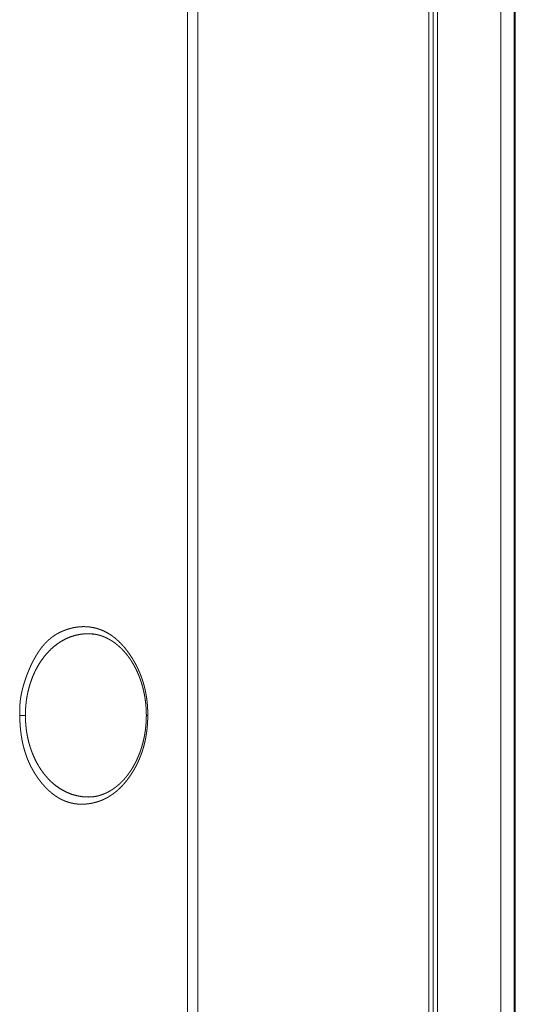
# Model space of a CAD drawing. Extents: x 0 to 4737, y 0 to 3350.
# Drawn here: x 247 to 281, y 1194 to 1262 of the extents above; entities that cross this region are included whole.
import ezdxf

# ---------------------------------------------------------------- set-up
doc = ezdxf.new("R2010")
doc.units = 0
doc.layers.add('OPTION', color=7, linetype='CONTINUOUS', lineweight=9)

msp = doc.modelspace()

# ---------------------------------------------------------------- linework, layer by layer
at = {"layer": 'OPTION', "color": 162, "linetype": 'Continuous'}
for p, q in [((275.446, 1036.694), (275.446, 1867.464)), ((275.737, 1867.464), (275.737, 1036.694)), ((280.449, 1036.694), (280.449, 1867.464)), ((281.366, 1036.694), (281.366, 1867.464)), ((281.449, 1867.464), (281.449, 1036.694)), ((255.902, 1213.95), (255.808, 1213.95)), ((251.926, 1208.283), (251.914, 1208.282)), ((252.305, 1208.323), (251.926, 1208.283))]:
    msp.add_line(p, q, dxfattribs=at)
for points in [[(276.05, 1036.694), (276.05, 1867.465)], [(258.669, 1860.44), (258.669, 1114.109)], [(259.379, 1860.44), (259.392, 1114.109)], [(247.394, 1213.95), (247.009, 1213.95)]]:
    msp.add_open_spline(points, degree=1, dxfattribs=at)
for points, knots in [([(247.009, 1213.95), (247.009, 1213.964), (247.008, 1213.977), (247.007, 1213.991), (247.006, 1214.004), (247.005, 1214.018), (247.005, 1214.031), (247.004, 1214.045), (247.004, 1214.058), (247.003, 1214.072), (247.002, 1214.085), (247.002, 1214.099), (247.001, 1214.113), (247.001, 1214.126), (247.001, 1214.14), (247, 1214.153), (247, 1214.167), (247, 1214.181), (246.999, 1214.194), (246.999, 1214.208), (246.999, 1214.221), (246.999, 1214.235), (246.999, 1214.249), (246.999, 1214.262), (246.999, 1214.276), (246.999, 1214.29), (246.999, 1214.303), (246.999, 1214.317), (246.999, 1214.331), (246.999, 1214.345), (246.999, 1214.358), (246.999, 1214.372), (247, 1214.386), (247, 1214.4), (247, 1214.413), (247, 1214.427), (247.001, 1214.441), (247.002, 1214.469), (247.003, 1214.496), (247.004, 1214.524), (247.004, 1214.538), (247.005, 1214.552), (247.006, 1214.566), (247.007, 1214.579), (247.007, 1214.593), (247.008, 1214.607), (247.009, 1214.621), (247.01, 1214.635), (247.011, 1214.649), (247.012, 1214.663), (247.013, 1214.677), (247.014, 1214.691), (247.016, 1214.719), (247.017, 1214.733), (247.018, 1214.747), (247.019, 1214.761), (247.02, 1214.775), (247.022, 1214.789), (247.023, 1214.803), (247.024, 1214.817), (247.026, 1214.831), (247.027, 1214.845), (247.028, 1214.859), (247.03, 1214.873), (247.031, 1214.887), (247.033, 1214.901), (247.034, 1214.915), (247.036, 1214.929), (247.038, 1214.943), (247.039, 1214.957), (247.041, 1214.971), (247.043, 1214.986), (247.044, 1215), (247.048, 1215.028), (247.05, 1215.042), (247.052, 1215.056), (247.054, 1215.071), (247.056, 1215.085), (247.058, 1215.099), (247.06, 1215.113), (247.062, 1215.127), (247.066, 1215.156), (247.071, 1215.184), (247.075, 1215.213), (247.08, 1215.241), (247.082, 1215.256), (247.085, 1215.27), (247.087, 1215.284), (247.09, 1215.299), (247.095, 1215.327), (247.098, 1215.342), (247.1, 1215.356), (247.103, 1215.37), (247.108, 1215.399), (247.114, 1215.428), (247.12, 1215.457), (247.126, 1215.486), (247.129, 1215.5), (247.132, 1215.515), (247.135, 1215.529), (247.138, 1215.544), (247.141, 1215.558), (247.144, 1215.573), (247.147, 1215.587), (247.151, 1215.601), (247.157, 1215.631), (247.161, 1215.645), (247.167, 1215.674), (247.171, 1215.689), (247.178, 1215.718), (247.181, 1215.733), (247.189, 1215.762), (247.192, 1215.776), (247.196, 1215.791), (247.2, 1215.805), (247.203, 1215.82), (247.207, 1215.835), (247.211, 1215.849), (247.215, 1215.864), (247.219, 1215.879), (247.223, 1215.894), (247.227, 1215.908), (247.231, 1215.923), (247.239, 1215.952), (247.243, 1215.967), (247.252, 1215.996), (247.256, 1216.011), (247.26, 1216.026), (247.264, 1216.041), (247.269, 1216.056), (247.273, 1216.07), (247.287, 1216.116), (247.301, 1216.162), (247.315, 1216.208), (247.329, 1216.254), (247.344, 1216.299), (247.358, 1216.344), (247.373, 1216.389), (247.388, 1216.433), (247.403, 1216.478), (247.418, 1216.522), (247.433, 1216.566), (247.449, 1216.61), (247.465, 1216.654), (247.48, 1216.697), (247.496, 1216.74), (247.513, 1216.783), (247.529, 1216.826), (247.545, 1216.869), (247.562, 1216.911), (247.579, 1216.953), (247.596, 1216.995), (247.613, 1217.037), (247.63, 1217.078), (247.648, 1217.12), (247.665, 1217.161), (247.683, 1217.202), (247.701, 1217.243), (247.719, 1217.283), (247.737, 1217.324), (247.755, 1217.364), (247.774, 1217.404), (247.793, 1217.443), (247.812, 1217.483), (247.831, 1217.522), (247.85, 1217.561), (247.869, 1217.6), (247.889, 1217.639), (247.908, 1217.677), (247.928, 1217.716), (247.948, 1217.754), (247.968, 1217.791), (247.988, 1217.829), (248.009, 1217.867), (248.03, 1217.904), (248.05, 1217.941), (248.071, 1217.978), (248.092, 1218.014), (248.114, 1218.051), (248.135, 1218.087), (248.157, 1218.123), (248.179, 1218.159), (248.2, 1218.194), (248.223, 1218.23), (248.245, 1218.265), (248.267, 1218.3), (248.29, 1218.335), (248.313, 1218.369), (248.335, 1218.404), (248.357, 1218.435), (248.378, 1218.466), (248.4, 1218.497), (248.422, 1218.528), (248.444, 1218.559), (248.466, 1218.589), (248.489, 1218.619), (248.511, 1218.648), (248.534, 1218.677), (248.557, 1218.706), (248.58, 1218.735), (248.603, 1218.763), (248.627, 1218.791), (248.65, 1218.819), (248.674, 1218.846), (248.698, 1218.874), (248.722, 1218.9), (248.746, 1218.927), (248.771, 1218.953), (248.795, 1218.979), (248.82, 1219.005), (248.845, 1219.03), (248.87, 1219.055), (248.895, 1219.08), (248.921, 1219.104), (248.946, 1219.129), (248.972, 1219.152), (248.998, 1219.176), (249.024, 1219.199), (249.05, 1219.222), (249.077, 1219.245), (249.104, 1219.267), (249.13, 1219.29), (249.157, 1219.311), (249.184, 1219.333), (249.212, 1219.354), (249.239, 1219.375), (249.267, 1219.396), (249.295, 1219.416), (249.323, 1219.436), (249.351, 1219.456), (249.379, 1219.475), (249.408, 1219.494), (249.437, 1219.513), (249.466, 1219.531), (249.495, 1219.55), (249.524, 1219.568), (249.553, 1219.585), (249.583, 1219.603), (249.613, 1219.62), (249.643, 1219.636), (249.673, 1219.653), (249.703, 1219.669), (249.733, 1219.685), (249.764, 1219.7), (249.795, 1219.716), (249.826, 1219.731), (249.857, 1219.745), (249.894, 1219.762), (249.931, 1219.779), (249.968, 1219.795), (250.006, 1219.811), (250.043, 1219.826), (250.08, 1219.841), (250.117, 1219.856), (250.154, 1219.87), (250.191, 1219.884), (250.228, 1219.897), (250.266, 1219.91), (250.303, 1219.923), (250.34, 1219.935), (250.377, 1219.947), (250.414, 1219.958), (250.451, 1219.969), (250.489, 1219.98), (250.526, 1219.99), (250.563, 1220), (250.6, 1220.009), (250.637, 1220.018), (250.675, 1220.026), (250.712, 1220.035), (250.749, 1220.042), (250.786, 1220.05), (250.823, 1220.057), (250.861, 1220.063), (250.898, 1220.069), (250.935, 1220.075), (250.972, 1220.08), (251.01, 1220.085), (251.047, 1220.09), (251.084, 1220.094), (251.121, 1220.097), (251.159, 1220.101), (251.196, 1220.104), (251.233, 1220.106), (251.27, 1220.108), (251.308, 1220.11), (251.345, 1220.111), (251.382, 1220.112), (251.419, 1220.112), (251.457, 1220.112), (251.494, 1220.112), (251.531, 1220.111), (251.568, 1220.11), (251.606, 1220.109), (251.643, 1220.107), (251.68, 1220.104), (251.718, 1220.101), (251.755, 1220.098), (251.792, 1220.095), (251.952, 1220.075), (252.112, 1220.047), (252.268, 1220.012), (252.423, 1219.969), (252.575, 1219.918), (252.726, 1219.86), (252.873, 1219.795), (253.02, 1219.722), (253.163, 1219.641), (253.305, 1219.553), (253.445, 1219.457), (253.582, 1219.353), (253.717, 1219.243), (253.85, 1219.124), (253.98, 1218.998), (254.109, 1218.864), (254.235, 1218.723), (254.358, 1218.575), (254.48, 1218.418), (254.598, 1218.254), (254.716, 1218.082), (254.829, 1217.904), (254.846, 1217.878), (254.862, 1217.851), (254.878, 1217.825), (254.894, 1217.798), (254.909, 1217.771), (254.925, 1217.745), (254.941, 1217.718), (254.956, 1217.691), (254.971, 1217.664), (254.987, 1217.637), (255.002, 1217.611), (255.016, 1217.584), (255.031, 1217.557), (255.046, 1217.529), (255.06, 1217.502), (255.075, 1217.475), (255.089, 1217.448), (255.103, 1217.42), (255.117, 1217.393), (255.131, 1217.366), (255.145, 1217.338), (255.159, 1217.311), (255.172, 1217.283), (255.186, 1217.255), (255.199, 1217.228), (255.212, 1217.2), (255.226, 1217.172), (255.239, 1217.144), (255.251, 1217.116), (255.264, 1217.088), (255.277, 1217.06), (255.289, 1217.032), (255.301, 1217.004), (255.314, 1216.976), (255.326, 1216.948), (255.338, 1216.919), (255.35, 1216.891), (255.361, 1216.862), (255.373, 1216.834), (255.384, 1216.805), (255.396, 1216.777), (255.407, 1216.748), (255.418, 1216.72), (255.429, 1216.691), (255.44, 1216.662), (255.451, 1216.633), (255.461, 1216.604), (255.472, 1216.575), (255.482, 1216.546), (255.492, 1216.517), (255.502, 1216.488), (255.512, 1216.459), (255.522, 1216.43), (255.532, 1216.4), (255.541, 1216.371), (255.551, 1216.342), (255.56, 1216.312), (255.569, 1216.283), (255.579, 1216.253), (255.588, 1216.224), (255.596, 1216.194), (255.605, 1216.164), (255.614, 1216.135), (255.622, 1216.105), (255.631, 1216.075), (255.639, 1216.045), (255.647, 1216.015), (255.655, 1215.985), (255.663, 1215.955), (255.67, 1215.925), (255.678, 1215.895), (255.685, 1215.864), (255.693, 1215.834), (255.7, 1215.804), (255.707, 1215.773), (255.714, 1215.743), (255.721, 1215.712), (255.728, 1215.682), (255.734, 1215.651), (255.741, 1215.62), (255.747, 1215.59), (255.753, 1215.559), (255.759, 1215.528), (255.765, 1215.497), (255.771, 1215.466), (255.777, 1215.435), (255.782, 1215.404), (255.788, 1215.373), (255.793, 1215.342), (255.798, 1215.311), (255.803, 1215.279), (255.808, 1215.248), (255.813, 1215.217), (255.818, 1215.185), (255.822, 1215.154), (255.827, 1215.122), (255.831, 1215.09), (255.835, 1215.059), (255.839, 1215.027), (255.843, 1214.995), (255.847, 1214.963), (255.851, 1214.932), (255.854, 1214.9), (255.858, 1214.868), (255.861, 1214.836), (255.864, 1214.804), (255.867, 1214.771), (255.87, 1214.739), (255.873, 1214.707), (255.875, 1214.675), (255.878, 1214.642), (255.88, 1214.61), (255.883, 1214.577), (255.885, 1214.545), (255.887, 1214.512), (255.889, 1214.48), (255.89, 1214.447), (255.892, 1214.414), (255.894, 1214.381), (255.895, 1214.348), (255.896, 1214.316), (255.897, 1214.283), (255.898, 1214.25), (255.899, 1214.217), (255.9, 1214.183), (255.901, 1214.15), (255.901, 1214.117), (255.901, 1214.084), (255.902, 1214.05), (255.902, 1214.017), (255.902, 1213.984), (255.902, 1213.95)], [0, 0, 0.000803, 0.001605, 0.002416, 0.003219, 0.004021, 0.004832, 0.005634, 0.006445, 0.007246, 0.008057, 0.008867, 0.009677, 0.010488, 0.011289, 0.012099, 0.012909, 0.013728, 0.014538, 0.015348, 0.016158, 0.016976, 0.017786, 0.018596, 0.019414, 0.020232, 0.021042, 0.021861, 0.022679, 0.023497, 0.024307, 0.025126, 0.025944, 0.026763, 0.02759, 0.028409, 0.029227, 0.030874, 0.03252, 0.034167, 0.034986, 0.035814, 0.036642, 0.03747, 0.038299, 0.039127, 0.039955, 0.040784, 0.041613, 0.042442, 0.043279, 0.044108, 0.045776, 0.046606, 0.047444, 0.048274, 0.049113, 0.049952, 0.050791, 0.05163, 0.05247, 0.053309, 0.054149, 0.054989, 0.05583, 0.05667, 0.057511, 0.05836, 0.059202, 0.060052, 0.060894, 0.061744, 0.062595, 0.064289, 0.06514, 0.065992, 0.066845, 0.067697, 0.06855, 0.069403, 0.070256, 0.071972, 0.07369, 0.075408, 0.077128, 0.077993, 0.078858, 0.079724, 0.080589, 0.082322, 0.083189, 0.084056, 0.084924, 0.086669, 0.088416, 0.090164, 0.091914, 0.092794, 0.093674, 0.094554, 0.095435, 0.096317, 0.097199, 0.098081, 0.098964, 0.10074, 0.101624, 0.103402, 0.104296, 0.106077, 0.106973, 0.108757, 0.109654, 0.110552, 0.11145, 0.112349, 0.113248, 0.114156, 0.115056, 0.115957, 0.116866, 0.117768, 0.118679, 0.120494, 0.121406, 0.123224, 0.124138, 0.125053, 0.125968, 0.126884, 0.127801, 0.130669, 0.133523, 0.136364, 0.139207, 0.142029, 0.144853, 0.147656, 0.150462, 0.153254, 0.156041, 0.158815, 0.161584, 0.164339, 0.16709, 0.169828, 0.172562, 0.17529, 0.178006, 0.180717, 0.183424, 0.18611, 0.188799, 0.191477, 0.19415, 0.19681, 0.199467, 0.202112, 0.204752, 0.207389, 0.210014, 0.212635, 0.215245, 0.217851, 0.220452, 0.223043, 0.225623, 0.2282, 0.230772, 0.233342, 0.235893, 0.238449, 0.240993, 0.243536, 0.246067, 0.248596, 0.251114, 0.25363, 0.256143, 0.258647, 0.26114, 0.263639, 0.26612, 0.268607, 0.271083, 0.273559, 0.276025, 0.278489, 0.280944, 0.283214, 0.285474, 0.287725, 0.289976, 0.292212, 0.294439, 0.296658, 0.29887, 0.301075, 0.303264, 0.305454, 0.307636, 0.309812, 0.311973, 0.314136, 0.316285, 0.318435, 0.320572, 0.322704, 0.324834, 0.326956, 0.329069, 0.331181, 0.333284, 0.335385, 0.337479, 0.339572, 0.341658, 0.343742, 0.34582, 0.347891, 0.349962, 0.352033, 0.354092, 0.356157, 0.358211, 0.360272, 0.36232, 0.364372, 0.366417, 0.36847, 0.370513, 0.372559, 0.374599, 0.376644, 0.378678, 0.380727, 0.382762, 0.384806, 0.386846, 0.388887, 0.390927, 0.392975, 0.395014, 0.397061, 0.399106, 0.401156, 0.403203, 0.405633, 0.408056, 0.410466, 0.412868, 0.415258, 0.417644, 0.420019, 0.422386, 0.424743, 0.427096, 0.429435, 0.431773, 0.434098, 0.436422, 0.438732, 0.441041, 0.443341, 0.445635, 0.447921, 0.450206, 0.452481, 0.454754, 0.457019, 0.459281, 0.461538, 0.463791, 0.466039, 0.468284, 0.470525, 0.472763, 0.474997, 0.477229, 0.479459, 0.481686, 0.483911, 0.486135, 0.488356, 0.490576, 0.492795, 0.495013, 0.497231, 0.49945, 0.501667, 0.503885, 0.506103, 0.508322, 0.510542, 0.512765, 0.514988, 0.517213, 0.51944, 0.521669, 0.531256, 0.540896, 0.550404, 0.559995, 0.569508, 0.579138, 0.588747, 0.598494, 0.608287, 0.618243, 0.628299, 0.638537, 0.648934, 0.659527, 0.670331, 0.68134, 0.69262, 0.704103, 0.715913, 0.72793, 0.740311, 0.752901, 0.754743, 0.756589, 0.758431, 0.760278, 0.762112, 0.763959, 0.765793, 0.76764, 0.769474, 0.771314, 0.773149, 0.774981, 0.776816, 0.778657, 0.780486, 0.782319, 0.784149, 0.785983, 0.787813, 0.789649, 0.79148, 0.793309, 0.795134, 0.796972, 0.798798, 0.800629, 0.802457, 0.804282, 0.806112, 0.807946, 0.80977, 0.811598, 0.813423, 0.815254, 0.817081, 0.818914, 0.820735, 0.82257, 0.824394, 0.826232, 0.828058, 0.82989, 0.831719, 0.833545, 0.835377, 0.837206, 0.839041, 0.840874, 0.842703, 0.844538, 0.846371, 0.84821, 0.850038, 0.85188, 0.853711, 0.855549, 0.857384, 0.859225, 0.861064, 0.862909, 0.864752, 0.866593, 0.868431, 0.870276, 0.872127, 0.873976, 0.875815, 0.877669, 0.87952, 0.88137, 0.883226, 0.885081, 0.886933, 0.888793, 0.89065, 0.892506, 0.894369, 0.89623, 0.898098, 0.899964, 0.901829, 0.9037, 0.905571, 0.907439, 0.909315, 0.91119, 0.913071, 0.914952, 0.916831, 0.918717, 0.920602, 0.922486, 0.924377, 0.926267, 0.928164, 0.930061, 0.931956, 0.933859, 0.935761, 0.937662, 0.939571, 0.941479, 0.943394, 0.945309, 0.947223, 0.949144, 0.951065, 0.952986, 0.954914, 0.956842, 0.958777, 0.960712, 0.962647, 0.964589, 0.966531, 0.968473, 0.970422, 0.972372, 0.974329, 0.976287, 0.978244, 0.980209, 0.982174, 0.984139, 0.986112, 0.988085, 0.990067, 0.992048, 0.99403, 0.996011, 0.99801, 1, 1]), ([(247.394, 1213.95), (247.394, 1213.977), (247.394, 1214.003), (247.397, 1214.154), (247.402, 1214.305), (247.412, 1214.465), (247.424, 1214.625), (247.443, 1214.803), (247.465, 1214.981), (247.495, 1215.178), (247.53, 1215.373), (247.576, 1215.589), (247.628, 1215.802), (247.693, 1216.037), (247.766, 1216.266), (247.856, 1216.518), (247.955, 1216.761), (248.075, 1217.023), (248.205, 1217.274), (248.36, 1217.541), (248.526, 1217.792), (248.721, 1218.054), (248.926, 1218.295), (249.159, 1218.534), (249.402, 1218.749), (249.667, 1218.951), (249.941, 1219.126), (250.234, 1219.28), (250.533, 1219.405), (250.847, 1219.505), (251.165, 1219.574), (251.491, 1219.613), (251.819, 1219.622), (252.253, 1219.585)], [0, 0, 0.003161, 0.006321, 0.024223, 0.0421, 0.061148, 0.080137, 0.101461, 0.122689, 0.146339, 0.169834, 0.196062, 0.222048, 0.251008, 0.279571, 0.311244, 0.342354, 0.376631, 0.41012, 0.446817, 0.482524, 0.521213, 0.558757, 0.59839, 0.636832, 0.676436, 0.714951, 0.754232, 0.792677, 0.831775, 0.870378, 0.909393, 0.948317, 1, 1]), ([(251.916, 1219.618), (252.023, 1219.611), (252.134, 1219.6), (252.242, 1219.585), (252.354, 1219.564), (252.458, 1219.539), (252.566, 1219.51), (252.666, 1219.478), (252.766, 1219.442), (252.86, 1219.406), (252.952, 1219.367), (253.038, 1219.327), (253.123, 1219.285), (253.198, 1219.245), (253.273, 1219.203), (253.321, 1219.174), (253.37, 1219.145), (253.412, 1219.118), (253.454, 1219.091), (253.505, 1219.056), (253.557, 1219.02), (253.619, 1218.975), (253.681, 1218.929), (253.753, 1218.871), (253.825, 1218.812), (253.965, 1218.688), (254.103, 1218.555), (254.224, 1218.427), (254.344, 1218.292), (254.402, 1218.222), (254.46, 1218.15), (254.508, 1218.088), (254.556, 1218.025), (254.6, 1217.964), (254.644, 1217.901), (254.697, 1217.824), (254.75, 1217.744), (254.81, 1217.649), (254.869, 1217.552), (254.93, 1217.446), (254.99, 1217.337), (255.051, 1217.22), (255.111, 1217.099), (255.171, 1216.97), (255.23, 1216.837), (255.267, 1216.748), (255.304, 1216.657), (255.334, 1216.578), (255.363, 1216.499), (255.387, 1216.433), (255.41, 1216.366), (255.428, 1216.313), (255.446, 1216.26), (255.458, 1216.22), (255.471, 1216.181), (255.484, 1216.138), (255.497, 1216.095), (255.513, 1216.04), (255.528, 1215.985), (255.549, 1215.909), (255.569, 1215.832), (255.593, 1215.734), (255.616, 1215.636), (255.643, 1215.516), (255.667, 1215.394), (255.693, 1215.251), (255.716, 1215.106), (255.74, 1214.938), (255.76, 1214.769), (255.777, 1214.577), (255.791, 1214.384), (255.8, 1214.167), (255.803, 1213.95)], [0, 0, 0.014296, 0.029088, 0.04358, 0.05879, 0.073022, 0.087888, 0.101861, 0.11599, 0.129315, 0.142644, 0.155225, 0.167843, 0.179187, 0.19053, 0.198074, 0.205598, 0.212274, 0.218982, 0.227166, 0.235471, 0.245674, 0.255997, 0.268274, 0.280716, 0.305542, 0.331001, 0.354485, 0.378531, 0.390642, 0.40289, 0.413302, 0.423827, 0.433863, 0.444023, 0.456578, 0.469285, 0.484203, 0.499304, 0.515578, 0.532061, 0.549684, 0.56756, 0.58661, 0.605926, 0.618806, 0.631776, 0.64298, 0.654237, 0.663586, 0.673, 0.680436, 0.687913, 0.693392, 0.698901, 0.704823, 0.710793, 0.718435, 0.726101, 0.736599, 0.747128, 0.760519, 0.773984, 0.79034, 0.806797, 0.826209, 0.845733, 0.868248, 0.890873, 0.916537, 0.942302, 0.971095, 1, 1]), ([(255.902, 1213.95), (255.901, 1213.931), (255.901, 1213.912), (255.901, 1213.893), (255.901, 1213.874), (255.901, 1213.855), (255.901, 1213.836), (255.9, 1213.817), (255.9, 1213.798), (255.899, 1213.76), (255.899, 1213.741), (255.898, 1213.722), (255.898, 1213.703), (255.897, 1213.684), (255.896, 1213.646), (255.895, 1213.628), (255.894, 1213.59), (255.893, 1213.571), (255.891, 1213.534), (255.89, 1213.515), (255.889, 1213.497), (255.888, 1213.478), (255.887, 1213.459), (255.886, 1213.441), (255.884, 1213.404), (255.883, 1213.385), (255.881, 1213.348), (255.879, 1213.33), (255.878, 1213.311), (255.877, 1213.293), (255.875, 1213.275), (255.874, 1213.256), (255.872, 1213.238), (255.871, 1213.22), (255.869, 1213.201), (255.868, 1213.183), (255.866, 1213.165), (255.864, 1213.146), (255.863, 1213.128), (255.861, 1213.11), (255.859, 1213.092), (255.857, 1213.073), (255.854, 1213.037), (255.852, 1213.019), (255.85, 1213.001), (255.848, 1212.983), (255.846, 1212.965), (255.842, 1212.929), (255.84, 1212.911), (255.835, 1212.875), (255.831, 1212.839), (255.828, 1212.821), (255.826, 1212.803), (255.823, 1212.786), (255.821, 1212.768), (255.819, 1212.75), (255.816, 1212.732), (255.813, 1212.714), (255.811, 1212.697), (255.806, 1212.661), (255.803, 1212.644), (255.8, 1212.626), (255.795, 1212.591), (255.789, 1212.556), (255.786, 1212.538), (255.783, 1212.521), (255.78, 1212.503), (255.777, 1212.486), (255.771, 1212.451), (255.767, 1212.433), (255.764, 1212.416), (255.761, 1212.399), (255.758, 1212.381), (255.755, 1212.364), (255.751, 1212.346), (255.748, 1212.329), (255.741, 1212.295), (255.737, 1212.277), (255.73, 1212.243), (255.727, 1212.226), (255.719, 1212.192), (255.716, 1212.174), (255.712, 1212.157), (255.708, 1212.14), (255.704, 1212.123), (255.7, 1212.106), (255.693, 1212.072), (255.689, 1212.055), (255.685, 1212.038), (255.681, 1212.021), (255.677, 1212.004), (255.668, 1211.971), (255.664, 1211.954), (255.66, 1211.937), (255.656, 1211.92), (255.651, 1211.904), (255.647, 1211.887), (255.638, 1211.853), (255.634, 1211.837), (255.629, 1211.82), (255.625, 1211.803), (255.62, 1211.787), (255.615, 1211.77), (255.606, 1211.737), (255.601, 1211.72), (255.597, 1211.704), (255.592, 1211.687), (255.587, 1211.671), (255.582, 1211.654), (255.572, 1211.622), (255.567, 1211.605), (255.562, 1211.589), (255.557, 1211.572), (255.552, 1211.556), (255.547, 1211.54), (255.537, 1211.507), (255.531, 1211.491), (255.526, 1211.475), (255.521, 1211.459), (255.515, 1211.442), (255.51, 1211.426), (255.505, 1211.41), (255.494, 1211.378), (255.488, 1211.362), (255.483, 1211.346), (255.477, 1211.33), (255.466, 1211.298), (255.454, 1211.266), (255.448, 1211.25), (255.442, 1211.234), (255.431, 1211.202), (255.425, 1211.186), (255.419, 1211.17), (255.413, 1211.155), (255.401, 1211.123), (255.395, 1211.107), (255.388, 1211.091), (255.376, 1211.06), (255.363, 1211.029), (255.351, 1210.997), (255.344, 1210.982), (255.338, 1210.966), (255.331, 1210.951), (255.325, 1210.935), (255.318, 1210.92), (255.312, 1210.904), (255.305, 1210.889), (255.298, 1210.873), (255.292, 1210.858), (255.285, 1210.843), (255.271, 1210.812), (255.257, 1210.781), (255.25, 1210.766), (255.244, 1210.751), (255.237, 1210.735), (255.229, 1210.72), (255.222, 1210.705), (255.215, 1210.69), (255.208, 1210.674), (255.194, 1210.644), (255.186, 1210.629), (255.179, 1210.614), (255.172, 1210.599), (255.157, 1210.569), (255.15, 1210.554), (255.135, 1210.524), (255.127, 1210.509), (255.119, 1210.494), (255.112, 1210.479), (255.104, 1210.464), (255.097, 1210.449), (255.089, 1210.435), (255.081, 1210.42), (255.073, 1210.405), (255.065, 1210.39), (255.05, 1210.361), (255.042, 1210.346), (255.034, 1210.331), (255.018, 1210.302), (255.009, 1210.287), (255.001, 1210.273), (254.985, 1210.244), (254.977, 1210.229), (254.968, 1210.215), (254.96, 1210.2), (254.952, 1210.186), (254.943, 1210.171), (254.935, 1210.157), (254.926, 1210.142), (254.918, 1210.128), (254.909, 1210.113), (254.901, 1210.099), (254.884, 1210.07), (254.875, 1210.056), (254.866, 1210.042), (254.858, 1210.028), (254.849, 1210.013), (254.84, 1209.999), (254.831, 1209.985), (254.754, 1209.864), (254.675, 1209.746), (254.595, 1209.632), (254.514, 1209.521), (254.431, 1209.414), (254.347, 1209.31), (254.262, 1209.21), (254.175, 1209.113), (254.087, 1209.019), (253.998, 1208.928), (253.908, 1208.841), (253.816, 1208.758), (253.724, 1208.678), (253.63, 1208.601), (253.534, 1208.528), (253.438, 1208.458), (253.339, 1208.392), (253.241, 1208.329), (253.14, 1208.269), (253.039, 1208.213), (252.936, 1208.16), (252.832, 1208.11), (252.727, 1208.064), (252.621, 1208.022), (252.513, 1207.982), (252.405, 1207.947), (252.294, 1207.914), (252.184, 1207.885), (252.071, 1207.86), (251.958, 1207.837), (251.889, 1207.826), (251.819, 1207.815), (251.75, 1207.806), (251.681, 1207.798), (251.613, 1207.791), (251.545, 1207.786), (251.477, 1207.782), (251.41, 1207.779), (251.343, 1207.778), (251.276, 1207.778), (251.21, 1207.779), (251.143, 1207.782), (251.078, 1207.786), (251.012, 1207.791), (250.947, 1207.798), (250.883, 1207.806), (250.818, 1207.815), (250.754, 1207.826), (250.691, 1207.838), (250.627, 1207.851), (250.564, 1207.866), (250.501, 1207.882), (250.439, 1207.899), (250.377, 1207.918), (250.315, 1207.938), (250.254, 1207.959), (250.193, 1207.982), (250.132, 1208.006), (250.072, 1208.031), (250.011, 1208.057), (249.952, 1208.085), (249.892, 1208.115), (249.833, 1208.145), (249.774, 1208.177), (249.716, 1208.21), (249.658, 1208.245), (249.6, 1208.281), (249.542, 1208.318), (249.485, 1208.357), (249.428, 1208.396), (249.371, 1208.438), (249.315, 1208.48), (249.259, 1208.524), (249.203, 1208.569), (249.148, 1208.616), (249.093, 1208.663), (249.038, 1208.713), (248.984, 1208.763), (248.929, 1208.815), (248.876, 1208.868), (248.822, 1208.923), (248.769, 1208.978), (248.716, 1209.035), (248.663, 1209.094), (248.611, 1209.154), (248.559, 1209.215), (248.507, 1209.277), (248.456, 1209.341), (248.437, 1209.366), (248.417, 1209.39), (248.398, 1209.415), (248.379, 1209.44), (248.36, 1209.465), (248.341, 1209.49), (248.323, 1209.515), (248.304, 1209.54), (248.286, 1209.565), (248.267, 1209.591), (248.249, 1209.616), (248.231, 1209.642), (248.214, 1209.667), (248.196, 1209.693), (248.178, 1209.719), (248.161, 1209.744), (248.144, 1209.77), (248.126, 1209.796), (248.109, 1209.822), (248.092, 1209.849), (248.076, 1209.875), (248.059, 1209.901), (248.043, 1209.928), (248.026, 1209.954), (248.01, 1209.981), (247.994, 1210.007), (247.978, 1210.034), (247.962, 1210.061), (247.946, 1210.088), (247.931, 1210.115), (247.915, 1210.142), (247.9, 1210.169), (247.885, 1210.196), (247.87, 1210.224), (247.855, 1210.251), (247.84, 1210.279), (247.826, 1210.306), (247.811, 1210.334), (247.797, 1210.361), (247.783, 1210.389), (247.769, 1210.417), (247.755, 1210.445), (247.741, 1210.473), (247.727, 1210.501), (247.713, 1210.53), (247.7, 1210.558), (247.687, 1210.586), (247.674, 1210.615), (247.661, 1210.643), (247.648, 1210.672), (247.635, 1210.701), (247.622, 1210.729), (247.61, 1210.758), (247.597, 1210.787), (247.585, 1210.816), (247.573, 1210.845), (247.561, 1210.875), (247.549, 1210.904), (247.537, 1210.933), (247.526, 1210.963), (247.514, 1210.992), (247.503, 1211.022), (247.492, 1211.052), (247.481, 1211.081), (247.47, 1211.111), (247.459, 1211.141), (247.448, 1211.171), (247.438, 1211.201), (247.427, 1211.231), (247.417, 1211.262), (247.407, 1211.292), (247.397, 1211.323), (247.387, 1211.353), (247.377, 1211.384), (247.367, 1211.414), (247.358, 1211.445), (247.349, 1211.476), (247.339, 1211.507), (247.33, 1211.538), (247.321, 1211.569), (247.312, 1211.6), (247.304, 1211.631), (247.295, 1211.663), (247.286, 1211.694), (247.278, 1211.726), (247.27, 1211.757), (247.262, 1211.789), (247.254, 1211.821), (247.246, 1211.853), (247.238, 1211.884), (247.231, 1211.916), (247.223, 1211.949), (247.216, 1211.981), (247.209, 1212.013), (247.202, 1212.045), (247.195, 1212.078), (247.188, 1212.11), (247.181, 1212.143), (247.175, 1212.175), (247.168, 1212.208), (247.162, 1212.241), (247.156, 1212.274), (247.15, 1212.307), (247.144, 1212.34), (247.138, 1212.373), (247.132, 1212.406), (247.127, 1212.44), (247.121, 1212.473), (247.116, 1212.507), (247.111, 1212.54), (247.106, 1212.574), (247.101, 1212.607), (247.096, 1212.641), (247.092, 1212.675), (247.087, 1212.709), (247.083, 1212.743), (247.078, 1212.777), (247.074, 1212.812), (247.07, 1212.846), (247.066, 1212.88), (247.063, 1212.915), (247.059, 1212.949), (247.056, 1212.984), (247.052, 1213.019), (247.049, 1213.054), (247.046, 1213.088), (247.043, 1213.123), (247.04, 1213.158), (247.037, 1213.193), (247.035, 1213.229), (247.032, 1213.264), (247.03, 1213.299), (247.028, 1213.335), (247.026, 1213.37), (247.024, 1213.406), (247.022, 1213.442), (247.02, 1213.477), (247.018, 1213.513), (247.017, 1213.549), (247.016, 1213.585), (247.014, 1213.621), (247.013, 1213.658), (247.012, 1213.694), (247.012, 1213.73), (247.011, 1213.767), (247.01, 1213.803), (247.01, 1213.84), (247.01, 1213.877), (247.009, 1213.913), (247.009, 1213.95)], [0, 0, 0.001137, 0.002273, 0.00341, 0.004547, 0.005675, 0.006812, 0.00794, 0.009068, 0.011325, 0.012445, 0.013573, 0.014693, 0.015822, 0.018062, 0.019182, 0.021414, 0.022526, 0.024758, 0.025862, 0.026974, 0.028087, 0.029199, 0.030303, 0.032512, 0.033616, 0.035825, 0.036922, 0.038027, 0.039123, 0.04022, 0.041317, 0.042414, 0.043503, 0.0446, 0.045689, 0.046787, 0.047876, 0.048966, 0.050047, 0.051138, 0.052228, 0.054392, 0.055474, 0.056557, 0.05764, 0.058723, 0.060873, 0.061957, 0.064109, 0.066253, 0.067329, 0.068398, 0.069467, 0.070536, 0.071605, 0.072675, 0.073745, 0.074807, 0.07694, 0.078003, 0.079066, 0.081185, 0.083305, 0.084362, 0.085418, 0.086476, 0.087533, 0.089641, 0.090691, 0.091742, 0.092793, 0.093844, 0.094896, 0.095948, 0.096993, 0.099091, 0.100137, 0.102221, 0.103267, 0.105354, 0.106394, 0.107434, 0.108475, 0.109508, 0.11055, 0.112627, 0.113661, 0.114697, 0.115733, 0.116769, 0.118835, 0.119865, 0.120895, 0.121926, 0.122957, 0.123989, 0.126046, 0.127071, 0.128097, 0.129123, 0.13015, 0.131178, 0.133227, 0.134247, 0.135269, 0.136291, 0.137314, 0.138338, 0.140378, 0.141395, 0.142413, 0.143432, 0.144451, 0.145471, 0.147504, 0.148517, 0.149532, 0.150547, 0.151562, 0.152578, 0.153587, 0.155615, 0.156626, 0.157638, 0.15865, 0.160669, 0.162691, 0.163699, 0.164708, 0.166719, 0.16773, 0.168734, 0.169738, 0.17175, 0.172757, 0.173764, 0.175774, 0.177779, 0.179787, 0.180792, 0.181791, 0.18279, 0.183797, 0.184798, 0.1858, 0.186794, 0.187798, 0.188802, 0.189799, 0.191796, 0.193796, 0.194798, 0.195793, 0.196796, 0.197793, 0.19879, 0.199788, 0.200788, 0.202781, 0.203775, 0.204771, 0.205767, 0.207762, 0.208761, 0.210754, 0.211748, 0.212743, 0.213739, 0.214729, 0.215727, 0.216727, 0.217719, 0.218712, 0.219707, 0.221699, 0.222689, 0.223688, 0.225673, 0.226675, 0.227662, 0.229656, 0.230647, 0.231646, 0.232639, 0.233633, 0.234628, 0.235617, 0.236615, 0.237605, 0.238605, 0.239598, 0.241587, 0.242584, 0.243574, 0.244573, 0.245565, 0.246559, 0.247553, 0.25608, 0.264514, 0.272799, 0.280984, 0.289036, 0.296985, 0.304828, 0.312566, 0.320204, 0.327748, 0.335212, 0.342577, 0.349881, 0.357092, 0.364258, 0.371339, 0.378389, 0.38536, 0.392319, 0.399205, 0.406096, 0.412919, 0.419767, 0.426556, 0.433387, 0.440169, 0.447005, 0.453804, 0.460675, 0.467513, 0.471714, 0.475904, 0.48004, 0.484169, 0.488248, 0.492319, 0.496346, 0.500368, 0.504347, 0.508325, 0.512265, 0.516205, 0.520113, 0.524022, 0.527903, 0.531788, 0.535649, 0.539518, 0.543367, 0.547224, 0.551069, 0.554922, 0.558768, 0.562627, 0.566482, 0.570352, 0.574222, 0.578109, 0.582003, 0.585914, 0.589836, 0.593781, 0.597739, 0.601724, 0.605723, 0.609751, 0.613802, 0.617879, 0.621983, 0.626116, 0.630283, 0.634481, 0.638713, 0.642971, 0.647278, 0.651612, 0.655994, 0.660405, 0.66487, 0.669361, 0.673911, 0.678492, 0.68313, 0.687799, 0.692535, 0.697297, 0.702127, 0.706993, 0.708858, 0.710727, 0.712584, 0.71445, 0.716309, 0.718173, 0.720029, 0.721896, 0.72375, 0.725608, 0.727466, 0.729322, 0.731178, 0.733032, 0.734886, 0.736737, 0.73859, 0.740447, 0.742298, 0.744153, 0.746003, 0.747856, 0.749705, 0.751565, 0.753412, 0.755263, 0.757117, 0.758968, 0.760821, 0.762679, 0.764524, 0.766382, 0.768234, 0.770091, 0.771943, 0.773801, 0.775653, 0.77751, 0.779371, 0.781229, 0.783082, 0.784948, 0.786802, 0.788669, 0.790532, 0.792391, 0.794256, 0.796124, 0.797989, 0.79986, 0.801726, 0.803598, 0.805474, 0.807347, 0.809217, 0.8111, 0.812972, 0.814857, 0.816731, 0.818619, 0.820503, 0.822393, 0.82428, 0.826164, 0.828062, 0.829957, 0.831849, 0.833747, 0.835642, 0.837552, 0.83945, 0.841363, 0.843265, 0.845181, 0.847095, 0.849006, 0.850923, 0.852847, 0.854768, 0.856695, 0.85862, 0.860551, 0.862489, 0.864425, 0.866367, 0.868307, 0.870253, 0.872198, 0.874149, 0.876098, 0.878054, 0.880016, 0.881977, 0.883944, 0.88591, 0.887883, 0.889862, 0.89184, 0.893817, 0.8958, 0.89779, 0.899779, 0.901775, 0.903778, 0.90578, 0.907781, 0.909788, 0.911804, 0.913817, 0.915839, 0.917867, 0.919886, 0.921921, 0.923955, 0.925996, 0.928036, 0.930084, 0.932131, 0.934186, 0.936249, 0.93831, 0.940371, 0.942448, 0.944516, 0.9466, 0.948684, 0.950766, 0.952857, 0.954956, 0.957054, 0.959161, 0.961266, 0.96338, 0.965494, 0.967624, 0.969745, 0.971875, 0.974012, 0.976158, 0.978295, 0.980449, 0.982603, 0.984757, 0.986919, 0.989089, 0.991259, 0.993438, 0.995625, 0.997813, 1, 1]), ([(251.914, 1208.282), (251.775, 1208.278), (251.381, 1208.297), (250.99, 1208.361), (250.604, 1208.47), (250.225, 1208.625), (249.855, 1208.826), (249.497, 1209.075), (249.324, 1209.217), (249.154, 1209.371), (248.99, 1209.537), (248.83, 1209.715), (248.675, 1209.904), (248.527, 1210.106), (248.385, 1210.319), (248.25, 1210.544), (248.123, 1210.781), (248.004, 1211.028), (247.894, 1211.285), (247.794, 1211.553), (247.703, 1211.83), (247.623, 1212.116), (247.554, 1212.409), (247.497, 1212.709), (247.452, 1213.014), (247.42, 1213.324), (247.401, 1213.636), (247.394, 1213.95)], [0, 0, 0.017185, 0.065942, 0.114943, 0.164578, 0.215238, 0.267315, 0.321183, 0.348905, 0.377198, 0.406126, 0.435684, 0.465932, 0.49689, 0.528575, 0.560991, 0.594169, 0.628084, 0.662737, 0.698101, 0.734151, 0.770831, 0.808067, 0.845825, 0.883987, 0.92247, 0.961179, 1, 1]), ([(255.803, 1213.95), (255.8, 1213.733), (255.791, 1213.516), (255.777, 1213.323), (255.759, 1213.131), (255.74, 1212.962), (255.716, 1212.794), (255.693, 1212.649), (255.667, 1212.506), (255.643, 1212.385), (255.616, 1212.264), (255.593, 1212.166), (255.569, 1212.068), (255.549, 1211.991), (255.528, 1211.915), (255.513, 1211.86), (255.496, 1211.805), (255.484, 1211.762), (255.471, 1211.719), (255.458, 1211.679), (255.445, 1211.639), (255.427, 1211.584), (255.409, 1211.53), (255.385, 1211.46), (255.36, 1211.392), (255.329, 1211.309), (255.297, 1211.227), (255.259, 1211.133), (255.22, 1211.04), (255.159, 1210.904), (255.096, 1210.771), (255.036, 1210.651), (254.974, 1210.534), (254.915, 1210.429), (254.856, 1210.326), (254.8, 1210.235), (254.743, 1210.146), (254.693, 1210.071), (254.643, 1209.997), (254.599, 1209.935), (254.555, 1209.875), (254.508, 1209.812), (254.46, 1209.75), (254.402, 1209.678), (254.344, 1209.608), (254.285, 1209.54), (254.225, 1209.474), (254.162, 1209.406), (254.098, 1209.34), (254.03, 1209.273), (253.961, 1209.208), (253.888, 1209.142), (253.814, 1209.079), (253.743, 1209.02), (253.671, 1208.964), (253.593, 1208.906), (253.515, 1208.851), (253.456, 1208.811), (253.396, 1208.772), (253.335, 1208.734), (253.273, 1208.697), (253.198, 1208.655), (253.123, 1208.615), (253.038, 1208.573), (252.952, 1208.534), (252.86, 1208.494), (252.767, 1208.458), (252.667, 1208.423), (252.567, 1208.391), (252.459, 1208.361), (252.355, 1208.337), (252.242, 1208.316), (252.134, 1208.3), (252.023, 1208.289), (251.915, 1208.283)], [0, 0, 0.0289, 0.057688, 0.083449, 0.109127, 0.131748, 0.15426, 0.17378, 0.19319, 0.209643, 0.225996, 0.23946, 0.252848, 0.263375, 0.273853, 0.281536, 0.289158, 0.295126, 0.301047, 0.306636, 0.312215, 0.319914, 0.327573, 0.337317, 0.347015, 0.358748, 0.370397, 0.383939, 0.397378, 0.417213, 0.436773, 0.454632, 0.472256, 0.488251, 0.504016, 0.518201, 0.532211, 0.54428, 0.556207, 0.566188, 0.576076, 0.5866, 0.597026, 0.609258, 0.621367, 0.633356, 0.645191, 0.657558, 0.669782, 0.682513, 0.695097, 0.708154, 0.721046, 0.733347, 0.745486, 0.758429, 0.771144, 0.780672, 0.790101, 0.799709, 0.809318, 0.820656, 0.83198, 0.844585, 0.857143, 0.870466, 0.883771, 0.897888, 0.911851, 0.926713, 0.940942, 0.956162, 0.970671, 0.985584, 1, 1])]:
    msp.add_open_spline(points, degree=1, knots=knots, dxfattribs=at)

doc.saveas('drawing.dxf')
